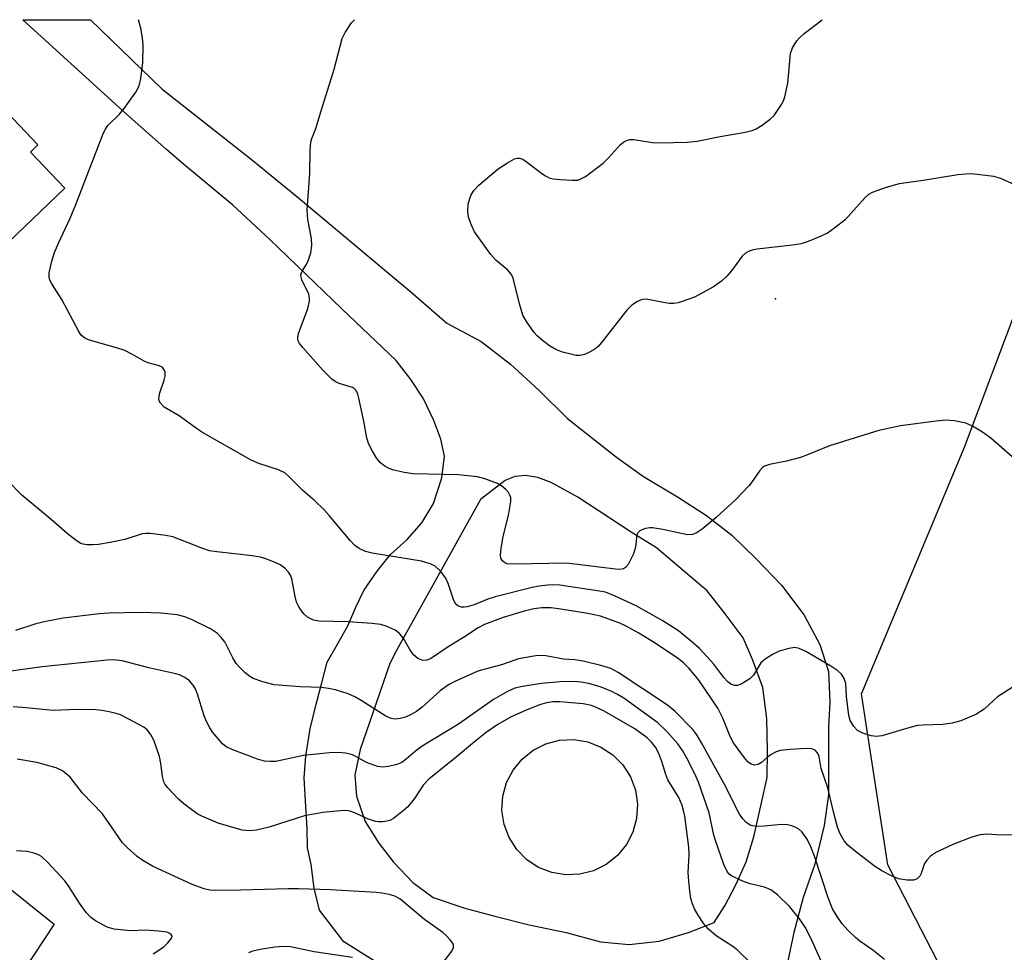
# Model space of a CAD drawing. Units: inches. Extents: x 1231765 to 1237765, y 501457 to 505457.
# Drawn here: x 1232377 to 1232573, y 505271 to 505457 of the extents above; entities that cross this region are included whole.
import ezdxf

# ---------------------------------------------------------------- set-up
doc = ezdxf.new("R2010")
doc.units = ezdxf.units.IN
doc.header["$MEASUREMENT"] = 0
for name, color, linetype in [('BLDG-Footprint', 5, 'Continuous'), ('ELEV-Spot Elevation', 7, 'Continuous'), ('HYDRO-Water Body', 4, 'Continuous'), ('NTRL-Trees', 3, 'Continuous'), ('TRANS-Driveway', 251, 'Continuous'), ('Undefined', 1, 'Continuous')]:
    doc.layers.add(name, color=color, linetype=linetype)

msp = doc.modelspace()

# ---------------------------------------------------------------- linework, layer by layer
at = {"layer": 'BLDG-Footprint', "elevation": 323.27}
msp.add_lwpolyline([(1232385.64, 505423.41), (1232361.46, 505400.31), (1232343.41, 505419.19), (1232369.11, 505443.75), (1232380.3, 505432.05), (1232378.78, 505430.59)], close=True, dxfattribs=at)
at = {"layer": 'ELEV-Spot Elevation'}
msp.add_point((1232527.04, 505401.42, 327.7), dxfattribs=at)
at = {"layer": 'HYDRO-Water Body'}
msp.add_lwpolyline([(1232488.09, 505286.87), (1232485.27, 505286.74), (1232482.49, 505287.2), (1232479.86, 505288.23), (1232477.51, 505289.78), (1232475.53, 505291.79), (1232474.01, 505294.17), (1232473.02, 505296.81), (1232472.59, 505299.59), (1232472.76, 505302.41), (1232473.51, 505305.13), (1232474.81, 505307.63), (1232476.6, 505309.81), (1232478.8, 505311.58), (1232481.33, 505312.84), (1232484.06, 505313.55), (1232486.87, 505313.68), (1232489.66, 505313.22), (1232492.28, 505312.19), (1232494.64, 505310.63), (1232496.62, 505308.63), (1232498.14, 505306.25), (1232499.13, 505303.61), (1232499.55, 505300.82), (1232499.38, 505298), (1232498.64, 505295.28), (1232497.34, 505292.78), (1232495.55, 505290.6), (1232493.34, 505288.84), (1232490.82, 505287.58)], close=True, dxfattribs=at)
at = {"layer": 'NTRL-Trees'}
msp.add_lwpolyline([(1232632.29, 505246.63), (1232603.96, 505241.99), (1232571.36, 505246), (1232549.38, 505288.75), (1232544.13, 505322.78), (1232564.62, 505371.87), (1232584.25, 505424.13), (1232598, 505456.94), (1232598, 505456.95), (1232683.63, 505456.94), (1232664.62, 505382.99), (1232635.45, 505262.16)], close=True, dxfattribs=at)
msp.add_lwpolyline([(1232057, 505248.53), (1232061.5, 505272.87), (1232076, 505293.91), (1232103.13, 505304.28), (1232129.88, 505305.09), (1232159.51, 505300.08), (1232206.86, 505276.58), (1232254.29, 505290.95), (1232295.97, 505303.89), (1232360.65, 505295.27), (1232383.5, 505276.97), (1232348, 505223.12)], dxfattribs=at)
at = {"layer": 'TRANS-Driveway'}
msp.add_polyline3d([(1232450.54, 505267.55, 0), (1232441.17, 505273.43, 0), (1232436.33, 505279.74, 0), (1232435.26, 505284.1, 0), (1232434.64, 505288.84, 0), (1232433.92, 505292.16, 0), (1232433.83, 505296, 0), (1232433.58, 505300.34, 0), (1232433.24, 505306.1, 0), (1232433.61, 505310.4, 0), (1232434.43, 505315.84, 0), (1232435.65, 505320.73, 0), (1232436.75, 505325.01, 0), (1232437.83, 505329.09, 0), (1232439.88, 505332.65, 0), (1232441.95, 505336.31, 0), (1232443.53, 505340.07, 0), (1232445.12, 505343.39, 0), (1232447.75, 505347.2, 0), (1232450.45, 505350.51, 0), (1232453.74, 505353.5, 0), (1232456.68, 505356.8, 0), (1232458.96, 505360.68, 0), (1232460.62, 505365.79, 0), (1232461.18, 505370.09, 0), (1232460.41, 505373.45, 0), (1232459.01, 505377.17, 0), (1232456.93, 505381.65, 0), (1232454.48, 505385.38, 0), (1232451.56, 505389.15, 0), (1232440.71, 505399.42, 0), (1232426.43, 505413.19, 0), (1232418.96, 505420.09, 0), (1232409.26, 505428.19, 0), (1232405.84, 505431.16, 0), (1232397.9, 505438.19, 0), (1232377.26, 505456.97, 0), (1232390.75, 505456.97, 0), (1232404.93, 505443.23, 0), (1232422.72, 505429.2, 0), (1232432.09, 505421.54, 0), (1232454.91, 505402.41, 0), (1232461.65, 505396.56, 0), (1232468.43, 505392.9, 0), (1232474.27, 505388.43, 0), (1232479.96, 505383.22, 0), (1232485.61, 505377.57, 0), (1232495.39, 505369.91, 0), (1232500.75, 505366.07, 0), (1232507.53, 505362.03, 0), (1232513.29, 505358.28, 0), (1232518.32, 505354.38, 0), (1232523.08, 505349.73, 0), (1232528.19, 505344.4, 0), (1232532.74, 505338.47, 0), (1232535.83, 505332.58, 0), (1232537.58, 505327.24, 0), (1232537.81, 505321.15, 0), (1232537.52, 505316.14, 0), (1232537.58, 505302.66, 0), (1232536.72, 505296.6, 0), (1232534.85, 505288.89, 0), (1232532.48, 505282.28, 0), (1232530.66, 505275.29, 0), (1232529.39, 505269.33, 0)], dxfattribs=at)
msp.add_polyline3d([(1232492.22, 505273.42, 0), (1232497.93, 505272.9, 0), (1232503.87, 505273.57, 0), (1232509.69, 505275.28, 0), (1232514.84, 505277.28, 0), (1232516.96, 505280.57, 0), (1232519.18, 505284.91, 0), (1232521.19, 505289.38, 0), (1232522.67, 505294.35, 0), (1232524.24, 505301.1, 0), (1232525.36, 505306.15, 0), (1232525.44, 505311.44, 0), (1232525.29, 505317.88, 0), (1232524.48, 505324.06, 0), (1232522.41, 505329.64, 0), (1232520.56, 505333.96, 0), (1232516.8, 505338.99, 0), (1232513.44, 505343.26, 0), (1232507.79, 505348.09, 0), (1232503.33, 505351.86, 0), (1232498.31, 505354.95, 0), (1232487.7, 505361.93, 0), (1232482.41, 505364.84, 0), (1232479.74, 505365.83, 0), (1232477.26, 505366.24, 0), (1232475.18, 505366.05, 0), (1232473.26, 505365.24, 0), (1232468.33, 505361.45, 0), (1232451.7, 505331.55, 0), (1232450.31, 505328.85, 0), (1232445.56, 505315.17, 0), (1232444.4, 505311.69, 0), (1232443.32, 505306.6, 0), (1232443.65, 505302.45, 0), (1232445.37, 505297.39, 0), (1232448.12, 505293.04, 0), (1232451, 505289.26, 0), (1232454.84, 505285.24, 0), (1232458.92, 505282.26, 0), (1232465.2, 505280.1, 0), (1232471.15, 505278.56, 0), (1232477.99, 505276.82, 0), (1232485.34, 505275.32, 0)], close=True, dxfattribs=at)
at = {"layer": 'Undefined'}
for points, elevation in [([(1232574.09, 505324.05), (1232571.14, 505322.19), (1232568.52, 505319.76), (1232566.89, 505318.67), (1232563.85, 505317.43), (1232562.18, 505316.93), (1232560.28, 505316.66), (1232556.39, 505316.56), (1232555.25, 505316.46), (1232553.54, 505316.04), (1232548.16, 505314.43), (1232547.11, 505314.31), (1232546.02, 505314.46), (1232544.36, 505314.99), (1232543.35, 505315.5), (1232542.58, 505316.29), (1232541.84, 505317.46), (1232541.57, 505318.48), (1232541.14, 505322.25), (1232540.98, 505324.85), (1232540.68, 505325.83), (1232540.16, 505326.68), (1232539.39, 505327.39), (1232538.04, 505328.31), (1232533.03, 505331.2), (1232531.72, 505331.82), (1232530.87, 505331.98), (1232529.63, 505331.82), (1232527.73, 505331.25), (1232526.44, 505330.64), (1232524.98, 505329.68), (1232524.12, 505328.93), (1232522.61, 505326.52), (1232521.91, 505325.79), (1232520.21, 505324.72), (1232519.45, 505324.44), (1232518.94, 505324.42), (1232518.22, 505324.67), (1232517.46, 505325.27), (1232516.76, 505326.06), (1232514.73, 505328.71), (1232511.89, 505331.78), (1232510.38, 505333.17), (1232507.69, 505335.3), (1232504.48, 505337.41), (1232499.26, 505340.32), (1232495.1, 505342.26), (1232493.17, 505343), (1232491.97, 505343.25), (1232484.11, 505344.43), (1232482.81, 505344.51), (1232481.69, 505344.44), (1232480.01, 505344.22), (1232478.6, 505343.94), (1232471.23, 505342.09), (1232469.8, 505341.65), (1232467.06, 505340.52), (1232465.64, 505340.1), (1232465.07, 505340.02), (1232464.54, 505340.04), (1232463.82, 505340.3), (1232463.45, 505340.64), (1232463.05, 505341.37), (1232461.9, 505344.75), (1232461.43, 505345.81), (1232460.39, 505347.21), (1232459.33, 505348.19), (1232458.3, 505348.69), (1232456.62, 505349.22), (1232446.79, 505350.8), (1232445.42, 505351.15), (1232444.21, 505351.69), (1232443.34, 505352.32), (1232442.37, 505353.33), (1232438.24, 505358.31), (1232437.24, 505359.41), (1232435.3, 505361.25), (1232432.96, 505363.23), (1232430.21, 505366.04), (1232429.39, 505366.76), (1232428.13, 505367.4), (1232424.24, 505368.63), (1232422.72, 505369.33), (1232413.02, 505374.81), (1232411.81, 505375.61), (1232408.37, 505378.13), (1232405.38, 505379.87), (1232404.64, 505380.64), (1232404.4, 505381.09), (1232404.31, 505381.59), (1232404.51, 505382.67), (1232405.37, 505385.19), (1232405.59, 505386.02), (1232405.59, 505386.81), (1232405.43, 505387.26), (1232405.15, 505387.65), (1232404.73, 505387.94), (1232404.22, 505388.14), (1232402.21, 505388.67), (1232401.41, 505388.97), (1232399.08, 505390.36), (1232397.55, 505391.12), (1232395.89, 505391.67), (1232390.53, 505393.21), (1232389.74, 505393.53), (1232389.28, 505393.82), (1232388.9, 505394.2), (1232388.44, 505394.9), (1232385.01, 505401.28), (1232383.02, 505404.4), (1232382.65, 505405.12), (1232382.5, 505405.75), (1232382.55, 505406.59), (1232383.08, 505408.91), (1232383.59, 505410.62), (1232384.39, 505412.51), (1232386.7, 505417.47), (1232387.84, 505420.2), (1232393.31, 505434.42), (1232393.72, 505435.21), (1232394.21, 505435.89), (1232396.51, 505438.16), (1232397.44, 505439.27), (1232399.79, 505442.56), (1232400.43, 505443.82), (1232400.74, 505445.23), (1232401.18, 505448.41), (1232401.22, 505451.92), (1232401.11, 505453.35), (1232400.77, 505455.29), (1232400.28, 505456.97)], 324), ([(1232574.64, 505369.5), (1232569.84, 505373.66), (1232568.21, 505374.87), (1232566.2, 505376.08), (1232564.88, 505376.68), (1232562.6, 505377.15), (1232560.92, 505377.24), (1232558.96, 505377.08), (1232551.9, 505376.16), (1232547.55, 505375.23), (1232537.77, 505372.14), (1232533.35, 505370.34), (1232531.96, 505369.84), (1232529.21, 505369.09), (1232525.82, 505368.44), (1232524.85, 505368.11), (1232524.43, 505367.83), (1232523.89, 505367.27), (1232522.25, 505364.84), (1232521.71, 505364.18), (1232519.15, 505361.48), (1232515.22, 505357.88), (1232512.45, 505355.59), (1232511.25, 505354.75), (1232510.52, 505354.47), (1232509.49, 505354.42), (1232504.57, 505355.51), (1232502.57, 505355.81), (1232502, 505355.81), (1232501.18, 505355.67), (1232500.41, 505355.41), (1232499.96, 505355.17), (1232499.62, 505354.85), (1232499.43, 505354.42), (1232499.19, 505352.01), (1232498.75, 505350.64), (1232497.69, 505348.56), (1232497.18, 505347.94), (1232496.76, 505347.69), (1232496.02, 505347.56), (1232495.21, 505347.58), (1232485.43, 505348.77), (1232474.95, 505348.57), (1232473.64, 505348.69), (1232473.16, 505348.85), (1232472.67, 505349.26), (1232472.39, 505349.82), (1232472.33, 505350.35), (1232472.44, 505351.78), (1232472.81, 505354.12), (1232473.88, 505358.3), (1232474.34, 505361.07), (1232474.33, 505361.86), (1232474.19, 505362.36), (1232473.91, 505362.83), (1232473.36, 505363.48), (1232472.48, 505364.22), (1232471.7, 505364.63), (1232469.16, 505365.56), (1232467.72, 505365.95), (1232463.87, 505366.35), (1232454.94, 505366.56), (1232453.17, 505366.86), (1232450.84, 505367.38), (1232450.01, 505367.68), (1232449.3, 505368.1), (1232448.43, 505368.79), (1232447.7, 505369.64), (1232446.82, 505371.11), (1232446.06, 505372.64), (1232445.74, 505373.72), (1232445.12, 505377.08), (1232444.12, 505381.61), (1232443.9, 505382.43), (1232443.57, 505383.16), (1232443.26, 505383.5), (1232442.89, 505383.73), (1232440.19, 505384.55), (1232439.44, 505384.93), (1232438.77, 505385.42), (1232436.99, 505387.23), (1232432.97, 505391.73), (1232432.32, 505392.55), (1232432.01, 505393.19), (1232431.97, 505393.66), (1232432.12, 505394.48), (1232433.98, 505399.51), (1232434.34, 505400.92), (1232434.34, 505401.57), (1232434.15, 505402.33), (1232432.81, 505405.21), (1232432.65, 505405.72), (1232432.61, 505406.22), (1232432.85, 505406.94), (1232433.75, 505408.37), (1232434.14, 505409.14), (1232434.56, 505410.55), (1232434.79, 505412.01), (1232434.69, 505413.45), (1232433.97, 505417.19), (1232433.83, 505419.05), (1232434.4, 505426.38), (1232434.46, 505430.91), (1232434.6, 505432.61), (1232434.8, 505433.33), (1232435.59, 505435.34), (1232436.61, 505438.86), (1232439.22, 505447.1), (1232440.82, 505453.21), (1232441.38, 505454.44), (1232442.67, 505456.36), (1232443.26, 505456.96)], 326), ([(1232574.76, 505424.01), (1232571.81, 505425.33), (1232570.41, 505425.75), (1232565.97, 505426.27), (1232564.78, 505426.25), (1232563.31, 505426.08), (1232556.39, 505424.95), (1232551.6, 505424.27), (1232549.03, 505423.55), (1232546.22, 505422.59), (1232545.48, 505422.15), (1232544.86, 505421.59), (1232540.9, 505417.15), (1232538.79, 505415.51), (1232537.32, 505414.5), (1232535.46, 505413.6), (1232533.53, 505412.82), (1232532.13, 505412.35), (1232530.39, 505412.06), (1232523.38, 505411.29), (1232522.55, 505411.15), (1232521.75, 505410.91), (1232521.02, 505410.47), (1232520.38, 505409.9), (1232518.27, 505406.96), (1232517.31, 505405.91), (1232516.28, 505404.94), (1232514.65, 505403.8), (1232510.9, 505401.73), (1232508.46, 505400.85), (1232507.63, 505400.63), (1232506.77, 505400.51), (1232505.9, 505400.5), (1232505.03, 505400.6), (1232501.27, 505401.33), (1232500.48, 505401.3), (1232499.54, 505400.91), (1232498.43, 505400.12), (1232497.45, 505399.16), (1232492.68, 505393.02), (1232491.72, 505391.93), (1232491.04, 505391.4), (1232490.04, 505390.81), (1232488.99, 505390.32), (1232488.18, 505390.11), (1232487.37, 505390.14), (1232486.55, 505390.3), (1232484.62, 505390.82), (1232483.29, 505391.31), (1232482.08, 505392.08), (1232480.68, 505393.14), (1232479.57, 505394.07), (1232478.98, 505394.72), (1232477.45, 505396.89), (1232476.77, 505398.17), (1232476.11, 505400.4), (1232474.84, 505405.5), (1232474.52, 505406.27), (1232473.78, 505407.1), (1232471.35, 505409.11), (1232470.4, 505410.2), (1232467.15, 505414.76), (1232466.53, 505416.06), (1232465.97, 505417.68), (1232465.79, 505418.82), (1232465.88, 505420.3), (1232466.39, 505422), (1232466.97, 505423), (1232468, 505424.03), (1232471.84, 505427.28), (1232473.67, 505428.51), (1232475.12, 505429.28), (1232475.62, 505429.42), (1232476.03, 505429.42), (1232476.74, 505429.18), (1232477.7, 505428.53), (1232480.52, 505426.35), (1232481.23, 505425.88), (1232481.98, 505425.5), (1232482.8, 505425.3), (1232484.23, 505425.15), (1232486.54, 505425), (1232487.66, 505425.06), (1232488.45, 505425.33), (1232489.19, 505425.78), (1232492.75, 505428.42), (1232493.81, 505429.45), (1232496.17, 505432.12), (1232496.75, 505432.61), (1232497.36, 505432.94), (1232498.05, 505433.11), (1232498.82, 505433.12), (1232502.56, 505432.53), (1232504.03, 505432.44), (1232509.41, 505432.58), (1232511.45, 505432.8), (1232515.98, 505433.69), (1232520.64, 505434.49), (1232522.34, 505434.9), (1232523.13, 505435.22), (1232524.33, 505435.97), (1232525.92, 505437.15), (1232526.73, 505437.93), (1232528.19, 505440.09), (1232528.6, 505440.85), (1232528.89, 505441.63), (1232529.46, 505444.34), (1232530.01, 505450.26), (1232530.37, 505451.34), (1232531.28, 505452.79), (1232531.82, 505453.45), (1232532.69, 505454.22), (1232536.32, 505456.95)], 328), ([(1232574.22, 505294.71), (1232571.98, 505294.65), (1232569.05, 505294.83), (1232567.71, 505294.74), (1232566.06, 505294.27), (1232562.26, 505292.81), (1232559.05, 505291.27), (1232557.85, 505290.49), (1232557.11, 505289.71), (1232556.67, 505289.04), (1232555.98, 505287.05), (1232555.69, 505286.5), (1232555.18, 505285.97), (1232554.49, 505285.69), (1232553.14, 505285.67), (1232551.49, 505285.97), (1232550.19, 505286.5), (1232548.18, 505287.54), (1232546.72, 505288.47), (1232542.94, 505291.38), (1232541.41, 505292.7), (1232540.68, 505293.53), (1232539.84, 505294.93), (1232539.33, 505296.23), (1232538.52, 505299.28), (1232537.41, 505304.07), (1232536.11, 505307.91), (1232535.67, 505310.34), (1232535.38, 505311.02), (1232534.91, 505311.56), (1232534.23, 505311.84), (1232533.11, 505311.91), (1232529.9, 505311.72), (1232527.96, 505311.5), (1232527.17, 505311.25), (1232526.14, 505310.69), (1232525.43, 505310.17), (1232524.23, 505309.12), (1232523.58, 505308.72), (1232522.85, 505308.57), (1232522.16, 505308.79), (1232521.53, 505309.28), (1232520.82, 505310.03), (1232518.66, 505313.03), (1232517.97, 505314.27), (1232516.53, 505317.96), (1232515.55, 505319.91), (1232511.73, 505325.49), (1232510.92, 505326.55), (1232509.74, 505327.87), (1232508.71, 505328.93), (1232507.71, 505329.75), (1232503.09, 505332.88), (1232499.84, 505334.89), (1232497.33, 505336.27), (1232496.04, 505336.86), (1232492.18, 505338.22), (1232489.7, 505338.77), (1232484.29, 505339.66), (1232482.39, 505339.9), (1232480.52, 505339.93), (1232478.91, 505339.74), (1232477.03, 505339.27), (1232472.81, 505337.98), (1232469.14, 505336.59), (1232467.86, 505335.9), (1232464.94, 505334), (1232461.88, 505332.17), (1232458.37, 505329.78), (1232457.64, 505329.46), (1232456.87, 505329.43), (1232455.88, 505329.85), (1232455.02, 505330.55), (1232454.27, 505331.61), (1232452.92, 505333.91), (1232452.21, 505334.83), (1232451.32, 505335.44), (1232449.56, 505336.27), (1232448.49, 505336.59), (1232446.74, 505336.79), (1232442, 505337.09), (1232436.19, 505337.24), (1232435.1, 505337.48), (1232433.89, 505338.08), (1232433.28, 505338.63), (1232432.75, 505339.31), (1232432.13, 505340.27), (1232431.75, 505341.04), (1232431.43, 505342.16), (1232430.78, 505345.65), (1232430.51, 505346.38), (1232430.14, 505347.02), (1232429.39, 505347.81), (1232428.46, 505348.47), (1232427.46, 505348.95), (1232425.64, 505349.66), (1232424.57, 505349.97), (1232422.92, 505350.26), (1232415.88, 505351.03), (1232414.42, 505351.27), (1232412.86, 505351.77), (1232407.12, 505354.01), (1232405.75, 505354.31), (1232402.63, 505354.68), (1232401.75, 505354.72), (1232401, 505354.64), (1232397.58, 505353.53), (1232394.65, 505352.9), (1232392.35, 505352.53), (1232391.21, 505352.42), (1232390.08, 505352.42), (1232389.31, 505352.55), (1232388.83, 505352.73), (1232387.89, 505353.32), (1232386.09, 505354.7), (1232382.89, 505357.52), (1232377.06, 505362.31), (1232374.21, 505365.28)], 322), ([(1232548.69, 505269.89), (1232546.39, 505271.76), (1232543.77, 505273.55), (1232542.89, 505274.29), (1232541.43, 505275.74), (1232540.25, 505277.04), (1232539.26, 505278.5), (1232538.38, 505280.02), (1232537.49, 505282.2), (1232534.76, 505290.49), (1232534.07, 505292.36), (1232533.33, 505293.89), (1232532.28, 505295.29), (1232531.68, 505295.84), (1232531.08, 505296.2), (1232530.25, 505296.51), (1232529.38, 505296.71), (1232528.22, 505296.78), (1232524.78, 505296.42), (1232523.13, 505296.37), (1232522.08, 505296.6), (1232521.17, 505297.15), (1232520.48, 505297.93), (1232519.88, 505298.86), (1232516.82, 505304.86), (1232512.31, 505313.06), (1232511.38, 505314.65), (1232510.59, 505315.68), (1232507.03, 505319.27), (1232505.54, 505320.52), (1232495.69, 505327.06), (1232494.22, 505327.8), (1232492.23, 505328.4), (1232488.78, 505329.28), (1232487.1, 505329.53), (1232484.86, 505329.72), (1232481.32, 505330.35), (1232480.16, 505330.41), (1232479.3, 505330.34), (1232475.89, 505329.74), (1232472.68, 505328.66), (1232467.8, 505327.29), (1232463.23, 505325.27), (1232461.95, 505324.58), (1232460.32, 505323.42), (1232456.74, 505320.12), (1232455.61, 505319.3), (1232454.39, 505318.59), (1232453.38, 505318.17), (1232452.34, 505317.87), (1232451.31, 505317.78), (1232450.53, 505317.9), (1232449.5, 505318.33), (1232444.59, 505321.49), (1232443.34, 505322.22), (1232441.99, 505322.76), (1232439.5, 505323.58), (1232438.11, 505323.87), (1232436.72, 505324.04), (1232432.44, 505324.2), (1232427.28, 505324.59), (1232425.02, 505325.16), (1232423.1, 505325.86), (1232422.41, 505326.27), (1232421.53, 505326.99), (1232420.49, 505327.98), (1232419.73, 505328.84), (1232419.03, 505329.97), (1232417.44, 505333.14), (1232416.77, 505334.03), (1232415.98, 505334.8), (1232414.59, 505335.73), (1232410.83, 505337.59), (1232409.51, 505338.12), (1232407.98, 505338.51), (1232404.8, 505338.82), (1232400.62, 505339), (1232394.48, 505338.84), (1232392.45, 505338.7), (1232385.32, 505337.84), (1232381.84, 505337.22), (1232379.89, 505336.7), (1232375.85, 505335.39)], 320), ([(1232536.65, 505268.42), (1232534.19, 505273.88), (1232532.91, 505276.36), (1232531.8, 505277.99), (1232529.88, 505280.41), (1232527.4, 505282.78), (1232526.05, 505283.77), (1232524.81, 505284.32), (1232521.99, 505284.98), (1232520.34, 505285.55), (1232518.26, 505286.54), (1232517.82, 505286.87), (1232517.47, 505287.29), (1232516.7, 505288.79), (1232515.11, 505293.37), (1232514.75, 505294.68), (1232513.79, 505299.13), (1232511.72, 505305.2), (1232510.96, 505306.9), (1232509.31, 505310.09), (1232508.49, 505311.52), (1232507.59, 505312.82), (1232505.4, 505315.32), (1232503.59, 505317.03), (1232496.81, 505321.91), (1232495.58, 505322.67), (1232494.29, 505323.29), (1232492.15, 505324.18), (1232489.87, 505324.85), (1232488.29, 505325.14), (1232486.93, 505325.23), (1232484.14, 505325.2), (1232480.44, 505324.82), (1232476.68, 505324.27), (1232475.17, 505323.9), (1232473.72, 505323.23), (1232470.94, 505321.63), (1232463.97, 505316.75), (1232456.69, 505312.35), (1232455.37, 505311.4), (1232453.51, 505309.78), (1232452.66, 505309.15), (1232451.66, 505308.72), (1232450.01, 505308.32), (1232448.91, 505308.19), (1232447.81, 505308.34), (1232445.66, 505309.13), (1232443.54, 505310.33), (1232442.86, 505310.62), (1232441.45, 505310.95), (1232440.01, 505311.1), (1232438.29, 505311.02), (1232433.13, 505310.52), (1232427.61, 505309.35), (1232426.49, 505309.3), (1232425.37, 505309.4), (1232423.98, 505309.8), (1232419.03, 505311.62), (1232417.73, 505312.24), (1232417.01, 505312.82), (1232415.09, 505315.07), (1232414.47, 505316.03), (1232413.79, 505317.26), (1232413.26, 505318.58), (1232412.04, 505322.74), (1232411.6, 505323.79), (1232411.2, 505324.52), (1232410.42, 505325.36), (1232409.48, 505326.04), (1232408.45, 505326.54), (1232407.09, 505326.93), (1232402.38, 505327.96), (1232397.04, 505329.39), (1232395.41, 505329.58), (1232394.06, 505329.51), (1232381.11, 505328.19), (1232371.96, 505326.89)], 318), ([(1232525.02, 505266.32), (1232519.41, 505271.81), (1232518.49, 505272.53), (1232515.22, 505274.62), (1232513.68, 505275.92), (1232512.73, 505277.01), (1232511.64, 505278.73), (1232510.92, 505279.99), (1232510.47, 505281.01), (1232510.19, 505282.05), (1232509.96, 505283.51), (1232509.74, 505285.53), (1232509.66, 505287.22), (1232509.82, 505290.73), (1232509.79, 505292.29), (1232508.95, 505298.44), (1232508.74, 505299.6), (1232508.46, 505300.59), (1232507.76, 505302.16), (1232505.59, 505305.7), (1232505.19, 505306.74), (1232504.41, 505309.34), (1232503.77, 505310.9), (1232503.14, 505312.15), (1232502.34, 505313.2), (1232501.47, 505314.05), (1232499.01, 505315.84), (1232492.94, 505319.35), (1232491.68, 505319.97), (1232490.39, 505320.48), (1232488.72, 505320.82), (1232484.13, 505321.19), (1232482.7, 505321.22), (1232481.44, 505321.02), (1232480.08, 505320.57), (1232477.29, 505319.47), (1232474.43, 505318.22), (1232471.76, 505316.67), (1232469.44, 505315.08), (1232467.1, 505313.26), (1232463.51, 505310.19), (1232458.05, 505305.83), (1232456.94, 505304.63), (1232455.18, 505301.93), (1232453.88, 505300.33), (1232453.03, 505299.55), (1232451.69, 505298.49), (1232450.99, 505298), (1232450.26, 505297.61), (1232449.72, 505297.45), (1232448.88, 505297.33), (1232448.02, 505297.33), (1232447.47, 505297.41), (1232445.86, 505297.92), (1232443.49, 505299.03), (1232442.42, 505299.42), (1232441.51, 505299.55), (1232440.38, 505299.52), (1232436.96, 505299.2), (1232433.34, 505298.48), (1232431.65, 505298), (1232426.28, 505296.26), (1232423.79, 505295.63), (1232422.37, 505295.49), (1232420.92, 505295.64), (1232416.14, 505297.03), (1232412.88, 505298.43), (1232412.11, 505298.85), (1232411.16, 505299.49), (1232409.33, 505300.91), (1232408.25, 505301.85), (1232406.1, 505304.08), (1232405.6, 505304.75), (1232405.35, 505305.25), (1232405.04, 505306.33), (1232404.74, 505308.91), (1232404.45, 505310.31), (1232403.36, 505313.55), (1232402.7, 505314.78), (1232402.01, 505315.62), (1232401.33, 505316.13), (1232398.27, 505317.83), (1232396.7, 505318.6), (1232395.88, 505318.89), (1232394.45, 505319.23), (1232393, 505319.5), (1232391.83, 505319.63), (1232387.98, 505319.67), (1232383.35, 505319.47), (1232377.23, 505320.1), (1232375.37, 505320.2)], 316), ([(1232459.8, 505267.81), (1232462.64, 505271.59), (1232462.96, 505272.29), (1232462.95, 505272.75), (1232462.75, 505273.2), (1232462.28, 505273.86), (1232461.51, 505274.72), (1232460.86, 505275.31), (1232457.21, 505277.89), (1232452.27, 505281.96), (1232451.28, 505282.52), (1232450.17, 505282.85), (1232448.73, 505283.12), (1232447.54, 505283.23), (1232438.51, 505283.76), (1232432.1, 505283.97), (1232430.07, 505283.98), (1232420.68, 505283.7), (1232415.33, 505283.64), (1232414.48, 505283.74), (1232413.38, 505283.99), (1232410.99, 505284.85), (1232403.07, 505288.52), (1232401.14, 505289.59), (1232400.02, 505290.41), (1232398.13, 505292.13), (1232397.14, 505293.14), (1232393.11, 505298.89), (1232389.16, 505303), (1232386.69, 505306.19), (1232385.19, 505307.47), (1232383.94, 505308.08), (1232380.1, 505309.14), (1232376.15, 505309.76)], 314), ([(1232422.23, 505271.29), (1232423.02, 505271.62), (1232424.47, 505271.94), (1232427.41, 505272.42), (1232429.13, 505272.58), (1232430.53, 505272.51), (1232435.22, 505271.5), (1232442.85, 505270.4)], 314)]:
    msp.add_lwpolyline(points, dxfattribs=dict(at, elevation=elevation))
msp.add_polyline3d([(1232403.18, 505271.04, 312), (1232405.32, 505272.46, 312), (1232406.16, 505273.22, 312), (1232406.9, 505274.22, 312), (1232406.96, 505274.58, 312), (1232406.77, 505274.9, 312), (1232406.39, 505275.15, 312), (1232405.9, 505275.33, 312), (1232404.24, 505275.57, 312), (1232401.67, 505275.72, 312), (1232398.71, 505275.65, 312), (1232395.48, 505275.98, 312), (1232394.08, 505276.38, 312), (1232391.74, 505277.59, 312), (1232390.79, 505278.26, 312), (1232389.87, 505279.29, 312), (1232388.57, 505281.11, 312), (1232386.51, 505284.38, 312), (1232385.65, 505285.58, 312), (1232382.24, 505289.19, 312), (1232380.98, 505290.39, 312), (1232380.27, 505290.83, 312), (1232379.5, 505291.1, 312), (1232378.13, 505291.38, 312), (1232376.04, 505291.53, 312)], dxfattribs=at)

doc.saveas('drawing.dxf')
